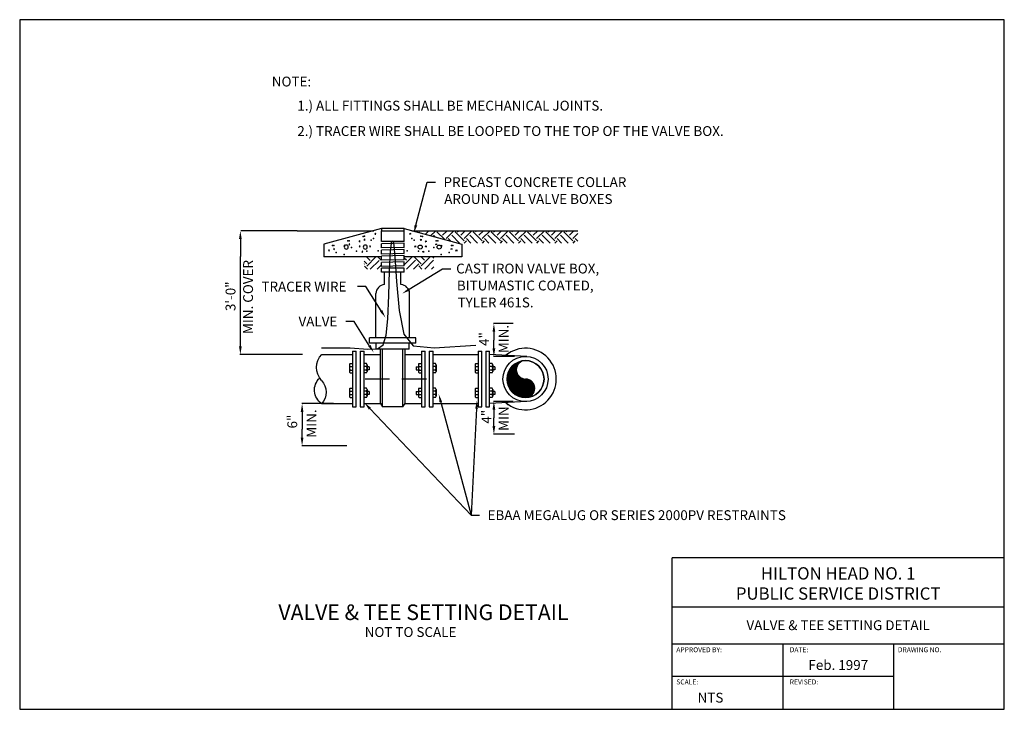
# Model space of a CAD drawing. Extents: x 24 to 504, y 24 to 360.
import ezdxf
from ezdxf.enums import TextEntityAlignment as Align

# ---------------------------------------------------------------- set-up
doc = ezdxf.new("R2010")
doc.units = 0
doc.header["$LTSCALE"] = 24
doc.header["$MEASUREMENT"] = 0
doc.linetypes.add('DASHED', pattern=[0.75, 0.5, -0.25])
for name, color, linetype in [('CONC', 2, 'CONTINUOUS'), ('DASH', 2, 'DASHED'), ('FINE', 1, 'CONTINUOUS'), ('HATCH', 15, 'CONTINUOUS'), ('MED', 3, 'CONTINUOUS'), ('MTEXT', 3, 'CONTINUOUS'), ('PIPE', 5, 'CONTINUOUS'), ('REINF', 4, 'CONTINUOUS'), ('TEXT', 6, 'CONTINUOUS'), ('WIRE', 2, 'CONTINUOUS')]:
    doc.layers.add(name, color=color, linetype=linetype)
doc.styles.add('L100', font='simplex', dxfattribs={"height": 4.8})
doc.styles.add('SIMPLEX', font='simplex', dxfattribs={"height": 4.8})

# ---------------------------------------------------------------- blocks, each defined once
blk = doc.blocks.new('PIPECUT', base_point=(246, 132))
at = {"layer": 'PIPE'}
for centre, radius, start, end in [((245.713, 131.735), 0.391, 317.7157, 42.6927), ((246.263, 131.235), 0.352, 137.7157, 221.8275), ((245.811, 131.277), 0.336, 304.265, 46.8634)]:
    blk.add_arc(centre, radius, start, end, dxfattribs=at)
blk = doc.blocks.new('BAR')
at = {"layer": 'REINF'}
blk.add_circle((0, 0), 0.5, dxfattribs=at)

msp = doc.modelspace()

# ---------------------------------------------------------------- linework, layer by layer
at = {"layer": 'CONC'}
for p, q in [((197.26, 255.9), (197.18, 255.55)), ((197.18, 255.55), (197.65, 255.55)), ((197.43, 256.05), (197.26, 255.9)), ((197.6, 255.55), (197.43, 256.05)), ((214.54, 255.55), (214.08, 255.55)), ((214.13, 255.55), (214.3, 256.05)), ((214.3, 256.05), (214.47, 255.9)), ((214.47, 255.9), (214.54, 255.55)), ((182.5, 249.97), (182.13, 250.12)), ((182.13, 250.12), (182.13, 249.54)), ((182.2, 249.48), (182.5, 249.97)), ((184.92, 250.71), (184.55, 250.85)), ((184.55, 250.85), (184.55, 250.27)), ((184.62, 250.21), (184.92, 250.71)), ((189.92, 252.12), (189.55, 252.27)), ((189.55, 252.27), (189.55, 251.69)), ((189.97, 249.6), (189.6, 249.75)), ((189.6, 249.75), (189.6, 249.17)), ((189.62, 251.63), (189.92, 252.12)), ((189.67, 249.11), (189.97, 249.6)), ((191.97, 253.01), (191.97, 252.42)), ((192.34, 252.86), (191.97, 253.01)), ((192.04, 252.37), (192.34, 252.86)), ((194.72, 249.83), (194.72, 249.25)), ((195.09, 249.69), (194.72, 249.83)), ((194.79, 249.19), (195.09, 249.69)), ((216.64, 249.69), (217.01, 249.83)), ((216.93, 249.19), (216.64, 249.69)), ((217.01, 249.83), (217.01, 249.25)), ((219.39, 252.86), (219.76, 253.01)), ((219.68, 252.37), (219.39, 252.86)), ((219.76, 253.01), (219.76, 252.42)), ((221.76, 249.6), (222.13, 249.75)), ((222.05, 249.11), (221.76, 249.6)), ((221.81, 252.12), (222.18, 252.27)), ((222.1, 251.63), (221.81, 252.12)), ((222.13, 249.75), (222.13, 249.17)), ((222.18, 252.27), (222.18, 251.69)), ((226.81, 250.71), (227.18, 250.85)), ((227.1, 250.21), (226.81, 250.71)), ((227.18, 250.85), (227.18, 250.27)), ((229.23, 249.97), (229.6, 250.12)), ((229.52, 249.48), (229.23, 249.97)), ((229.6, 250.12), (229.6, 249.54)), ((175.04, 247.66), (174.67, 247.8)), ((174.67, 247.8), (174.67, 247.22)), ((174.74, 247.16), (175.04, 247.66)), ((177.46, 248.39), (177.09, 248.54)), ((177.09, 248.54), (177.09, 247.96)), ((177.16, 247.9), (177.46, 248.39)), ((191.27, 247.01), (190.91, 247.16)), ((190.91, 247.16), (190.91, 246.58)), ((190.98, 246.52), (191.27, 247.01)), ((220.46, 247.01), (220.82, 247.16)), ((220.75, 246.52), (220.46, 247.01)), ((220.82, 247.16), (220.82, 246.58)), ((234.27, 248.39), (234.64, 248.54)), ((234.56, 247.9), (234.27, 248.39)), ((234.64, 248.54), (234.64, 247.96)), ((236.69, 247.66), (237.06, 247.8)), ((236.98, 247.16), (236.69, 247.66)), ((237.06, 247.8), (237.06, 247.22))]:
    msp.add_line(p, q, dxfattribs=at)
for p in [(191.38, 254.42), (192.09, 254.49), (219.63, 254.49), (220.35, 254.42), (176.5, 249.95), (177.21, 250.02), (183.96, 252.26), (184.67, 252.33), (195.4, 252.65), (196.52, 253.35), (215.2, 253.35), (216.32, 252.65), (227.05, 252.33), (227.77, 252.26), (234.51, 250.02), (235.23, 249.95), (178.33, 246.65), (182.25, 245.56), (185.79, 248.97), (188.22, 247.3), (193.3, 247.3), (198.77, 247.31), (212.96, 247.31), (218.43, 247.3), (223.5, 247.3), (225.93, 248.97), (229.47, 245.56), (233.39, 246.65)]:
    msp.add_point(p, dxfattribs=at)
at = {"layer": 'DASH'}
msp.add_line((222.36, 184.92), (189.36, 184.92), dxfattribs=at)
at = {"layer": 'FINE'}
for p, q in [((200.36, 258.19), (172.22, 250.61)), ((211.36, 258.19), (200.36, 258.19)), ((200.36, 258.19), (200.36, 257.17)), ((211.36, 258.19), (239.51, 250.61)), ((211.36, 257.17), (211.36, 258.19)), ((172.22, 250.61), (172.22, 244.44)), ((239.51, 250.61), (239.51, 244.44)), ((200.36, 244.44), (172.22, 244.44)), ((239.51, 244.44), (211.36, 244.44)), ((185.02, 192.42), (186.24, 192.42)), ((193.08, 192.42), (191.86, 192.42)), ((218.65, 192.42), (219.86, 192.42)), ((226.7, 192.42), (225.49, 192.42)), ((246.27, 192.42), (247.49, 192.42)), ((254.33, 192.42), (253.11, 192.42)), ((184.74, 191.77), (184.74, 188.59)), ((185.03, 191.05), (186.24, 191.05)), ((185.06, 189.31), (186.24, 189.31)), ((185.06, 187.92), (186.24, 187.92)), ((193.08, 191.05), (191.86, 191.05)), ((193.05, 189.31), (191.86, 189.31)), ((193.05, 187.92), (191.86, 187.92)), ((193.36, 191.77), (193.36, 188.59)), ((194.36, 190.92), (193.36, 190.92)), ((194.36, 189.42), (193.36, 189.42)), ((194.36, 190.92), (194.36, 189.42)), ((217.36, 190.92), (218.36, 190.92)), ((217.36, 190.92), (217.36, 189.42)), ((217.36, 189.42), (218.36, 189.42)), ((218.36, 191.77), (218.36, 188.59)), ((218.65, 191.05), (219.86, 191.05)), ((218.68, 189.31), (219.86, 189.31)), ((218.68, 187.92), (219.86, 187.92)), ((226.7, 191.05), (225.49, 191.05)), ((226.67, 189.31), (225.49, 189.31)), ((226.67, 187.92), (225.49, 187.92)), ((226.99, 191.77), (226.99, 188.59)), ((245.99, 191.77), (245.99, 188.59)), ((246.28, 191.05), (247.49, 191.05)), ((246.31, 189.31), (247.49, 189.31)), ((246.31, 187.92), (247.49, 187.92)), ((254.33, 191.05), (253.11, 191.05)), ((254.3, 189.31), (253.11, 189.31)), ((254.3, 187.92), (253.11, 187.92)), ((254.61, 191.77), (254.61, 188.59)), ((255.61, 190.92), (254.61, 190.92)), ((255.61, 189.42), (254.61, 189.42)), ((255.61, 190.92), (255.61, 189.42)), ((184.74, 179.77), (184.74, 176.59)), ((185.02, 180.42), (186.24, 180.42)), ((185.03, 179.05), (186.24, 179.05)), ((193.08, 180.42), (191.86, 180.42)), ((193.08, 179.05), (191.86, 179.05)), ((193.36, 179.77), (193.36, 176.59)), ((194.36, 178.92), (193.36, 178.92)), ((194.36, 178.92), (194.36, 177.42)), ((217.36, 178.92), (218.36, 178.92)), ((217.36, 178.92), (217.36, 177.42)), ((218.36, 179.77), (218.36, 176.59)), ((218.65, 180.42), (219.86, 180.42)), ((218.65, 179.05), (219.86, 179.05)), ((226.7, 180.42), (225.49, 180.42)), ((226.7, 179.05), (225.49, 179.05)), ((226.99, 179.77), (226.99, 176.59)), ((245.99, 179.77), (245.99, 176.59)), ((246.27, 180.42), (247.49, 180.42)), ((246.28, 179.05), (247.49, 179.05)), ((254.33, 180.42), (253.11, 180.42)), ((254.33, 179.05), (253.11, 179.05)), ((254.61, 179.77), (254.61, 176.59)), ((255.61, 178.92), (254.61, 178.92)), ((255.61, 178.92), (255.61, 177.42)), ((185.06, 177.31), (186.24, 177.31)), ((185.06, 175.92), (186.24, 175.92)), ((193.05, 177.31), (191.86, 177.31)), ((193.05, 175.92), (191.86, 175.92)), ((194.36, 177.42), (193.36, 177.42)), ((217.36, 177.42), (218.36, 177.42)), ((218.68, 177.31), (219.86, 177.31)), ((218.68, 175.92), (219.86, 175.92)), ((226.67, 177.31), (225.49, 177.31)), ((226.67, 175.92), (225.49, 175.92)), ((246.31, 177.31), (247.49, 177.31)), ((246.31, 175.92), (247.49, 175.92)), ((254.3, 177.31), (253.11, 177.31)), ((254.3, 175.92), (253.11, 175.92)), ((255.61, 177.42), (254.61, 177.42))]:
    msp.add_line(p, q, dxfattribs=at)
for centre, radius, start, end in [((185.67, 191.75), 0.929, 132.607, 227.393), ((192.43, 191.75), 0.929, 312.607, 47.393), ((219.29, 191.75), 0.929, 132.607, 227.393), ((226.06, 191.75), 0.929, 312.607, 47.393), ((246.92, 191.75), 0.929, 132.607, 227.393), ((253.68, 191.75), 0.929, 312.607, 47.393), ((186.14, 190.2), 1.4, 141.7518, 219.3524), ((185.66, 188.61), 0.925, 131.0886, 228.9114), ((191.97, 190.2), 1.4, 320.6476, 38.2482), ((192.44, 188.61), 0.925, 311.0886, 48.9114), ((219.76, 190.2), 1.4, 141.7518, 219.3524), ((219.29, 188.61), 0.925, 131.0886, 228.9114), ((225.59, 190.2), 1.4, 320.6476, 38.2482), ((226.06, 188.61), 0.925, 311.0886, 48.9114), ((247.39, 190.2), 1.4, 141.7518, 219.3524), ((246.91, 188.61), 0.925, 131.0886, 228.9114), ((253.22, 190.2), 1.4, 320.6476, 38.2482), ((253.69, 188.61), 0.925, 311.0886, 48.9114), ((185.67, 179.75), 0.929, 132.607, 227.393), ((186.14, 178.2), 1.4, 141.7518, 219.3524), ((191.97, 178.2), 1.4, 320.6476, 38.2482), ((192.43, 179.75), 0.929, 312.607, 47.393), ((219.29, 179.75), 0.929, 132.607, 227.393), ((219.76, 178.2), 1.4, 141.7518, 219.3524), ((225.59, 178.2), 1.4, 320.6476, 38.2482), ((226.06, 179.75), 0.929, 312.607, 47.393), ((246.92, 179.75), 0.929, 132.607, 227.393), ((247.39, 178.2), 1.4, 141.7518, 219.3524), ((253.22, 178.2), 1.4, 320.6476, 38.2482), ((253.68, 179.75), 0.929, 312.607, 47.393), ((185.66, 176.61), 0.925, 131.0886, 228.9114), ((192.44, 176.61), 0.925, 311.0886, 48.9114), ((219.29, 176.61), 0.925, 131.0886, 228.9114), ((226.06, 176.61), 0.925, 311.0886, 48.9114), ((246.91, 176.61), 0.925, 131.0886, 228.9114), ((253.69, 176.61), 0.925, 311.0886, 48.9114)]:
    msp.add_arc(centre, radius, start, end, dxfattribs=at)
at = {"layer": 'HATCH'}
for p, q in [((217.39, 256.57), (217.99, 257.17)), ((219.11, 256.1), (218.57, 256.65)), ((221.74, 255.4), (223.51, 257.17)), ((224.35, 254.69), (226.82, 257.17)), ((226.67, 254.07), (225.75, 254.99)), ((231.21, 252.85), (227.41, 256.65)), ((230.17, 254.99), (232.35, 257.17)), ((231.83, 253.33), (235.66, 257.17)), ((238.41, 251.17), (234.59, 254.99)), ((240.67, 252.23), (236.25, 256.65)), ((237.35, 256.65), (237.87, 257.17)), ((239.01, 254.99), (241.19, 257.17)), ((240.67, 253.33), (244.5, 257.17)), ((247.25, 251.17), (243.43, 254.99)), ((249.51, 252.23), (245.09, 256.65)), ((246.19, 256.65), (246.71, 257.17)), ((247.85, 254.99), (250.03, 257.17)), ((249.51, 253.33), (253.34, 257.17)), ((256.09, 251.17), (252.27, 254.99)), ((258.34, 252.23), (253.92, 256.65)), ((255.03, 256.65), (255.55, 257.17)), ((256.69, 254.99), (258.86, 257.17)), ((258.34, 253.33), (262.18, 257.17)), ((264.93, 251.17), (261.11, 254.99)), ((267.18, 252.23), (262.76, 256.65)), ((263.87, 256.65), (264.39, 257.17)), ((265.53, 254.99), (267.7, 257.17)), ((267.18, 253.33), (271.02, 257.17)), ((273.77, 251.17), (269.95, 254.99)), ((276.02, 252.23), (271.6, 256.65)), ((272.71, 256.65), (273.23, 257.17)), ((274.36, 254.99), (276.54, 257.17)), ((276.02, 253.33), (279.86, 257.17)), ((282.61, 251.17), (278.78, 254.99)), ((284.86, 252.23), (280.44, 256.65)), ((281.55, 256.65), (282.07, 257.17)), ((283.2, 254.99), (285.38, 257.17)), ((284.86, 253.33), (288.7, 257.17)), ((291.45, 251.17), (287.62, 254.99)), ((293.7, 252.23), (289.28, 256.65)), ((290.39, 256.65), (290.91, 257.17)), ((292.04, 254.99), (294.22, 257.17)), ((293.7, 253.33), (296.11, 255.75)), ((234.23, 252.04), (232.93, 253.33)), ((240.71, 251.17), (241.77, 252.23)), ((243.94, 251.17), (241.77, 253.33)), ((249.55, 251.17), (250.61, 252.23)), ((252.78, 251.17), (250.61, 253.33)), ((258.39, 251.17), (259.45, 252.23)), ((261.61, 251.17), (259.45, 253.33)), ((267.23, 251.17), (268.29, 252.23)), ((270.45, 251.17), (268.29, 253.33)), ((276.07, 251.17), (277.13, 252.23)), ((279.29, 251.17), (277.13, 253.33)), ((284.91, 251.17), (285.97, 252.23)), ((288.13, 251.17), (285.97, 253.33)), ((293.74, 251.17), (294.8, 252.23)), ((296.11, 252.02), (294.8, 253.33)), ((193.16, 241.1), (191.86, 242.39)), ((191.86, 240.91), (192.05, 241.1)), ((194.82, 242.75), (193.13, 244.44)), ((193.16, 239.99), (197.58, 244.41)), ((194.92, 238.44), (199.23, 242.75)), ((196.47, 244.41), (196.44, 244.44)), ((197.58, 244.41), (197.61, 244.44)), ((198.24, 238.44), (200.27, 240.47)), ((200.27, 242.82), (198.65, 244.44)), ((211.45, 240.63), (215.26, 244.44)), ((212.49, 242.78), (211.45, 243.82)), ((212.6, 238.47), (216.91, 242.78)), ((214.15, 244.44), (214.12, 244.47)), ((215.91, 238.47), (218.57, 241.12)), ((219.67, 241.12), (216.33, 244.47)), ((220.12, 238.47), (218.57, 240.02)), ((221.33, 242.78), (219.65, 244.47)), ((219.67, 240.02), (224.09, 244.44)), ((221.44, 238.47), (225.75, 242.78)), ((222.99, 244.44), (222.96, 244.47)), ((225.86, 243.77), (225.17, 244.47)), ((193.61, 238.44), (192.05, 239.99)), ((224.75, 238.47), (225.86, 239.58)), ((261.99, 187.48), (268.05, 193.54)), ((262.35, 188.48), (267.05, 193.18)), ((263.09, 189.85), (265.68, 192.44)), ((266.38, 190.95), (265.21, 192.12)), ((266.57, 191.39), (265.58, 192.38)), ((266.8, 191.8), (265.97, 192.63)), ((267.06, 192.18), (266.38, 192.86)), ((267.35, 192.52), (266.8, 193.07)), ((267.68, 192.83), (267.25, 193.26)), ((268.04, 193.11), (267.71, 193.44)), ((268.43, 193.35), (268.2, 193.59)), ((268.57, 193.43), (268.9, 193.75)), ((268.86, 193.56), (268.71, 193.71)), ((269.33, 193.73), (269.24, 193.81)), ((269.58, 193.8), (269.65, 193.86)), ((269.84, 193.85), (269.81, 193.88)), ((270.32, 193.91), (270.33, 193.91)), ((270.42, 193.91), (270.41, 193.91)), ((261.62, 185.2), (266.12, 189.71)), ((261.62, 184.57), (266.13, 189.07)), ((261.66, 183.97), (266.2, 188.51)), ((261.67, 185.89), (266.23, 190.45)), ((261.74, 183.41), (266.34, 188.01)), ((261.78, 186.63), (266.6, 191.46)), ((261.85, 182.88), (266.52, 187.55)), ((273.05, 176.64), (262.04, 187.65)), ((273.42, 176.9), (262.2, 188.12)), ((273.76, 177.2), (262.39, 188.57)), ((274.07, 177.53), (262.6, 189)), ((274.34, 177.9), (262.82, 189.42)), ((274.58, 178.29), (263.06, 189.81)), ((274.78, 178.73), (263.32, 190.19)), ((266.46, 187.69), (263.59, 190.55)), ((266.19, 188.59), (263.89, 190.9)), ((266.11, 189.3), (264.19, 191.22)), ((266.14, 189.91), (264.52, 191.54)), ((266.23, 190.46), (264.86, 191.83)), ((270.59, 175.92), (261.61, 184.9)), ((271.19, 175.95), (261.63, 185.51)), ((269.93, 175.94), (261.64, 184.23)), ((271.73, 176.06), (261.69, 186.09)), ((269.21, 176.03), (261.72, 183.51)), ((272.21, 176.21), (261.78, 186.64)), ((268.41, 176.19), (261.89, 182.71)), ((272.65, 176.4), (261.9, 187.16)), ((261.98, 182.38), (266.73, 187.14)), ((262.13, 181.9), (266.99, 186.75)), ((262.31, 181.44), (267.27, 186.4)), ((262.51, 181), (267.59, 186.08)), ((262.73, 180.58), (267.94, 185.8)), ((262.96, 180.18), (268.32, 185.54)), ((263.21, 179.8), (268.74, 185.32)), ((263.48, 179.43), (269.2, 185.14)), ((263.77, 179.08), (269.7, 185.01)), ((264.07, 178.74), (270.26, 184.93)), ((264.38, 178.42), (270.87, 184.91)), ((264.72, 178.12), (271.44, 184.84)), ((265.07, 177.83), (271.95, 184.71)), ((265.43, 177.56), (272.41, 184.54)), ((265.81, 177.3), (272.84, 184.33)), ((266.21, 177.07), (273.23, 184.08)), ((266.63, 176.85), (273.58, 183.8)), ((267.06, 176.65), (273.9, 183.49)), ((267.52, 176.47), (274.2, 183.14)), ((268, 176.31), (274.45, 182.76)), ((274.95, 179.2), (268.88, 185.26)), ((275.06, 179.72), (269.79, 184.99)), ((275.11, 180.31), (270.5, 184.92)), ((275.08, 180.98), (271.17, 184.88)), ((274.9, 181.79), (271.99, 184.7)), ((274.22, 183.11), (273.3, 184.03)), ((267.49, 176.48), (262.17, 181.79)), ((266.32, 177.01), (262.7, 180.62)), ((268.5, 176.17), (274.68, 182.35)), ((269.02, 176.06), (274.86, 181.9)), ((269.58, 175.98), (275, 181.4)), ((270.16, 175.93), (275.09, 180.86)), ((270.79, 175.92), (275.11, 180.24)), ((271.52, 176.01), (275.02, 179.51)), ((272.46, 176.31), (274.72, 178.57))]:
    msp.add_line(p, q, dxfattribs=at)
at = {"layer": 'MED'}
for p, q in [((159.29, 257.17), (196.57, 257.17)), ((215.16, 257.17), (219.86, 257.17)), ((219.86, 257.17), (296.11, 257.17)), ((504, 97.8), (342, 97.8)), ((342, 24), (342, 97.8)), ((504, 73.8), (342, 73.8)), ((504, 55.8), (342, 55.8)), ((396, 55.8), (396, 24)), ((450, 55.8), (450, 24)), ((450, 39.9), (342, 39.9))]:
    msp.add_line(p, q, dxfattribs=at)
msp.add_lwpolyline([(24, 24), (504, 24), (504, 360), (24, 360)], close=True, dxfattribs=at)
at = {"layer": 'PIPE'}
for p, q in [((200.36, 251.92), (200.36, 257.17)), ((200.36, 257.17), (211.36, 257.17)), ((211.36, 251.92), (211.36, 257.17)), ((211.36, 251.92), (200.36, 251.92)), ((211.36, 251.07), (200.36, 250.77)), ((200.36, 248.77), (200.36, 250.77)), ((211.36, 249.07), (211.36, 251.07)), ((211.36, 249.07), (200.36, 248.77)), ((211.36, 248.07), (200.36, 247.77)), ((200.36, 245.77), (200.36, 247.77)), ((211.36, 246.07), (200.36, 245.77)), ((211.36, 245.07), (200.36, 244.77)), ((211.36, 246.07), (211.36, 248.07)), ((211.36, 243.07), (211.36, 245.07)), ((200.36, 242.77), (200.36, 244.77)), ((211.36, 243.07), (200.36, 242.77)), ((211.36, 242.07), (200.36, 241.77)), ((200.36, 239.77), (200.36, 241.77)), ((211.36, 240.07), (200.36, 239.77)), ((211.36, 240.07), (211.36, 242.07)), ((200.36, 236.92), (200.36, 238.92)), ((211.36, 238.92), (200.36, 238.92)), ((211.36, 236.92), (200.36, 236.92)), ((201.86, 230.98), (201.86, 236.92)), ((209.86, 230.98), (209.86, 236.92)), ((211.36, 236.92), (211.36, 238.92)), ((197.61, 204.92), (197.61, 226.6)), ((214.11, 204.92), (214.11, 226.6)), ((217.11, 204.92), (194.61, 204.92)), ((194.61, 202.42), (194.61, 204.92)), ((217.11, 202.42), (194.61, 202.42)), ((197.86, 199.42), (197.86, 202.42)), ((213.86, 199.42), (213.86, 202.42)), ((217.11, 202.42), (217.11, 204.92)), ((171.24, 196.92), (186.24, 196.92)), ((186.24, 198.42), (186.24, 171.42)), ((186.24, 198.42), (188.11, 198.42)), ((188.11, 171.42), (188.11, 198.42)), ((189.99, 198.42), (191.86, 198.42)), ((189.99, 198.42), (189.99, 171.42)), ((191.86, 171.42), (191.86, 198.42)), ((191.86, 196.92), (199.86, 196.92)), ((213.86, 199.42), (197.86, 199.42)), ((199.86, 172.92), (199.86, 199.42)), ((200.86, 171.42), (200.86, 199.42)), ((210.86, 171.42), (210.86, 199.42)), ((211.86, 172.92), (211.86, 199.42)), ((211.86, 196.92), (219.86, 196.92)), ((219.86, 198.42), (221.74, 198.42)), ((219.86, 198.42), (219.86, 171.42)), ((221.74, 171.42), (221.74, 198.42)), ((223.61, 198.42), (223.61, 171.42)), ((223.61, 198.42), (225.49, 198.42)), ((225.49, 171.42), (225.49, 198.42)), ((225.49, 196.92), (247.49, 196.92)), ((247.49, 198.42), (247.49, 171.42)), ((247.49, 198.42), (249.36, 198.42)), ((249.36, 171.42), (249.36, 198.42)), ((251.24, 198.42), (253.11, 198.42)), ((251.24, 198.42), (251.24, 171.42)), ((253.11, 171.42), (253.11, 198.42)), ((271.23, 195.9), (253.11, 196.92)), ((171.24, 172.92), (186.24, 172.92)), ((191.86, 172.92), (199.86, 172.92)), ((199.86, 172.92), (200.86, 171.42)), ((210.86, 171.42), (211.86, 172.92)), ((211.86, 172.92), (219.86, 172.92)), ((225.49, 172.92), (247.49, 172.92)), ((271.23, 173.93), (253.11, 172.92)), ((186.24, 171.42), (188.11, 171.42)), ((189.99, 171.42), (191.86, 171.42)), ((210.86, 171.42), (200.86, 171.42)), ((219.86, 171.42), (221.74, 171.42)), ((223.61, 171.42), (225.49, 171.42)), ((247.49, 171.42), (249.36, 171.42)), ((251.24, 171.42), (253.11, 171.42))]:
    msp.add_line(p, q, dxfattribs=at)
for radius in [11, 9]:
    msp.add_circle((270.61, 184.92), radius, dxfattribs=at)
for centre, radius, start, end in [((202.3, 226.31), 4.69, 95.3006, 176.3908), ((209.43, 226.31), 4.69, 3.6092, 84.6994), ((270.61, 184.92), 15, 230.3805, 129.6195), ((270.61, 184.92), 9, 90, 270), ((270.61, 189.42), 4.5, 90, 270), ((270.61, 184.92), 9, 270, 90), ((270.61, 180.42), 4.5, 270, 90)]:
    msp.add_arc(centre, radius, start, end, dxfattribs=at)
at = {"layer": 'TEXT'}
for p, q in [((217.15, 259.9), (222.63, 280.87)), ((222.63, 280.87), (226.63, 280.87)), ((145.82, 257.17), (131.76, 257.17)), ((159.29, 257.17), (135.33, 257.17)), ((131.58, 253.17), (131.58, 249.17)), ((131.58, 249.17), (131.58, 244.67)), ((131.58, 200.92), (131.58, 244.67)), ((213.91, 228.65), (230.17, 238.59)), ((230.17, 238.59), (234.17, 238.59)), ((192.74, 229.95), (188.74, 229.95)), ((200.16, 218.22), (192.74, 229.95)), ((187.02, 212.97), (183.02, 212.97)), ((194.44, 201.24), (187.02, 212.97)), ((264.61, 211.92), (254.99, 211.92)), ((255.17, 207.92), (255.17, 203.92)), ((255.17, 199.9), (255.17, 203.9)), ((161.8, 196.92), (131.4, 196.92)), ((265.23, 195.9), (254.99, 195.9)), ((177.02, 172.92), (161.49, 172.92)), ((167.49, 172.92), (161.85, 172.92)), ((229.31, 173.69), (244.09, 118.59)), ((264.61, 174.02), (254.99, 174.02)), ((161.67, 168.92), (161.67, 164.92)), ((194.71, 170.5), (244.09, 118.59)), ((246.73, 170.49), (244.09, 118.59)), ((255.17, 170.02), (255.17, 166.02)), ((161.67, 164.92), (161.67, 160.42)), ((255.17, 162), (255.17, 166)), ((161.67, 156.42), (161.67, 160.42)), ((265.23, 158), (254.99, 158)), ((183.47, 152.42), (161.49, 152.42)), ((244.09, 118.59), (248.09, 118.59))]:
    msp.add_line(p, q, dxfattribs=at)
for points in [[(217.8, 259.73), (216.51, 260.07), (216.14, 256.03)], [(217.8, 259.73), (216.51, 260.07), (216.14, 256.03)], [(132.25, 253.17), (130.91, 253.17), (131.58, 257.17)], [(214.26, 228.08), (213.57, 229.22), (210.5, 226.56)], [(200.73, 218.58), (199.6, 217.86), (202.3, 214.84)], [(255.84, 207.92), (254.5, 207.92), (255.17, 211.92)], [(132.25, 200.92), (130.91, 200.92), (131.58, 196.92)], [(195, 201.59), (193.88, 200.88), (196.58, 197.86)], [(255.84, 199.9), (254.5, 199.9), (255.17, 195.9)], [(162.33, 168.92), (161, 168.92), (161.67, 172.92)], [(194.22, 170.05), (195.2, 170.95), (191.99, 173.43)], [(228.67, 173.52), (229.95, 173.86), (228.27, 177.55)], [(246.06, 170.52), (247.39, 170.46), (246.91, 174.48)], [(255.84, 170.02), (254.5, 170.02), (255.17, 174.02)], [(255.84, 162), (254.5, 162), (255.17, 158)], [(162.33, 156.42), (161, 156.42), (161.67, 152.42)]]:
    msp.add_solid(points, dxfattribs=at)
at = {"layer": 'WIRE'}
msp.add_lwpolyline([(171.13, 200.09), (185.14, 200.07), (193.65, 199.46), (198.49, 199.57), (201.25, 201.63), (202.71, 206.35), (203.44, 214.33), (203.93, 225.56), (204.36, 237.59), (204.85, 247.34), (205.46, 252.2), (206.16, 251.4), (206.89, 244.65), (207.68, 232.42), (208.97, 218.34), (211.28, 206.82), (215.77, 201.13), (226.03, 200.09), (246.31, 201.37)], dxfattribs=at)

# ---------------------------------------------------------------- block references
at = {"layer": 'MED', "yscale": 2, "zscale": 2}
for p, xscale, rotation in [((183.21, 249.22), -2, 90), ((192.47, 249.22), -2, 90), ((219.25, 249.22), 2, 270), ((228.51, 249.22), 2, 270)]:
    msp.add_blockref('BAR', p, dxfattribs=dict(at, xscale=xscale, rotation=rotation))
at = {"layer": 'PIPE', "xscale": -24, "yscale": 24, "zscale": 24}
msp.add_blockref('PIPECUT', (171.24, 196.92), dxfattribs=at)

# ---------------------------------------------------------------- texts
at = {"layer": 'MTEXT', "style": 'L100'}
for s, height, p in [('HILTON HEAD NO. 1', 6, (423, 87.23)), ('PUBLIC SERVICE DISTRICT', 6, (423, 77.4)), ('%%UVALVE & TEE SETTING DETAIL', 7.5938, (220.83, 67.5)), ('VALVE & TEE SETTING DETAIL', 4.8, (423, 62.57))]:
    msp.add_text(s, height=height, dxfattribs=at).set_placement(p, align=Align.CENTER)
at = {"layer": 'TEXT'}
for s, height, style, p in [('NOTE:', 4.8, 'SIMPLEX', (146.9, 327.46)), ('1.) ALL FITTINGS SHALL BE MECHANICAL JOINTS.', 4.8, 'SIMPLEX', (159.34, 315.72)), ('2.) TRACER WIRE SHALL BE LOOPED TO THE TOP OF THE VALVE BOX.', 4.8, 'SIMPLEX', (159.34, 303.34)), ('PRECAST CONCRETE COLLAR', 4.8, 'SIMPLEX', (230.63, 278.47)), ('AROUND ALL VALVE BOXES', 4.8, 'SIMPLEX', (230.96, 270.22)), ('CAST IRON VALVE BOX,', 4.8, 'SIMPLEX', (236.78, 236.34)), ('TRACER WIRE', 4.8, 'SIMPLEX', (141.86, 227.55)), ('BITUMASTIC COATED,', 4.8, 'SIMPLEX', (237.11, 228.09)), ('TYLER 461S.', 4.8, 'SIMPLEX', (237.45, 219.83)), ('VALVE', 4.8, 'SIMPLEX', (159.93, 210.57)), ('EBAA MEGALUG OR SERIES 2000PV RESTRAINTS', 4.8, 'SIMPLEX', (252.09, 116.19)), ('NOT TO SCALE', 4.8, 'SIMPLEX', (192.19, 59.23)), ('APPROVED BY:', 2.4, 'L100', (344.11, 51.81)), ('DATE:', 2.4, 'L100', (399.4, 51.81)), ('DRAWING NO.', 2.4, 'L100', (452.1, 51.81)), ('Feb. 1997', 4.8, 'L100', (408.5, 43.17)), ('SCALE:', 2.4, 'L100', (344.11, 36.12)), ('REVISED:', 2.4, 'L100', (399.4, 36.12)), ('NTS', 4.8, 'L100', (354.5, 27.27))]:
    msp.add_text(s, height=height, dxfattribs=dict(at, style=style)).set_placement(p)
at = {"layer": 'TEXT', "style": 'SIMPLEX'}
for s, p in [('MIN. COVER', (137.74, 206.84)), ('3\'-0"', (129.18, 218.01)), ('6"', (159.27, 160.83))]:
    msp.add_text(s, height=4.8, rotation=90, dxfattribs=at).set_placement(p)
for s, p in [('4"', (252.77, 204.41)), ('MIN.', (262.3, 204.41)), ('MIN.', (262.3, 166.54)), ('MIN.', (168.62, 163.23)), ('4"', (253.96, 166.54))]:
    msp.add_text(s, height=4.8, rotation=90, dxfattribs=at).set_placement(p, align=Align.CENTER)

doc.saveas('drawing.dxf')
